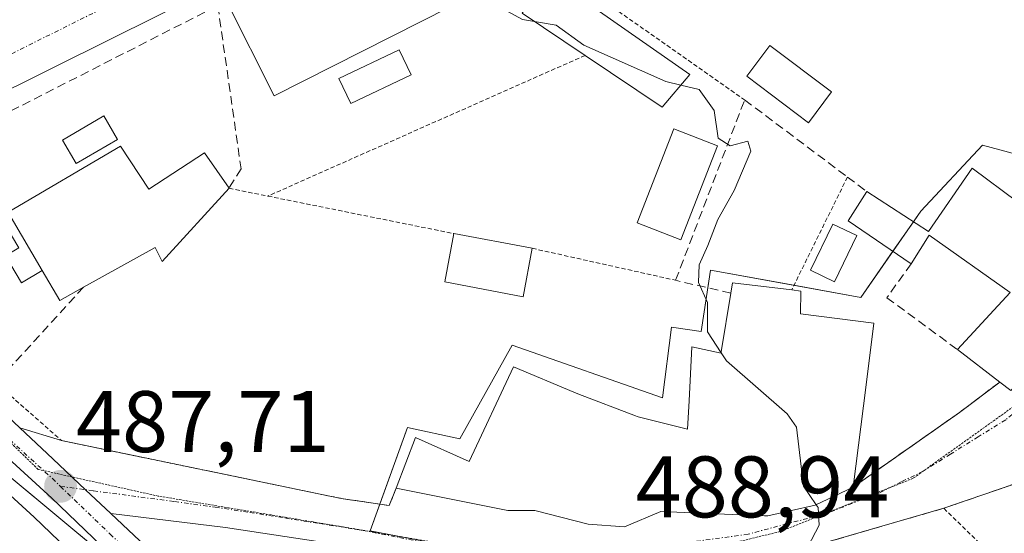
# Model space of a CAD drawing. Units: metres. Extents: x 641655 to 645117, y 4725256 to 4727640.
# Drawn here: x 644202 to 644315, y 4726252 to 4726311 of the extents above; entities that cross this region are included whole.
import ezdxf
from ezdxf.enums import TextEntityAlignment as Align

# ---------------------------------------------------------------- set-up
doc = ezdxf.new("R2010")
doc.units = ezdxf.units.M
doc.header["$MEASUREMENT"] = 0
for name, pattern in [('TRAZO_Y_PUNTO', [1, 0.5, -0.25, 0, -0.25]), ('TRAZOS', [0.75, 0.5, -0.25]), ('TRAZOS2', [0.375, 0.25, -0.125]), ('TRAZOSX2', [1.5, 1, -0.5])]:
    doc.linetypes.add(name, pattern=pattern)
for name, color, linetype, lineweight in [('Alambrada', 19, 'TRAZOS', 0), ('Carretera de calzada única', 19, 'Continuous', 13), ('Carretera de calzada única Cxs', 19, 'Continuous', 13), ('Carretera de calzada única eje', 19, 'TRAZO_Y_PUNTO', 0), ('Carátula', 7, 'Continuous', 5), ('Cultivos herbáceos CxS', 92, 'Continuous', 0), ('Curva de nivel normal', 36, 'Continuous', 0), ('Edificación', 1, 'Continuous', 13), ('Edificación Cxs', 1, 'Continuous', 13), ('Edificación ligera', 1, 'Continuous', 0), ('Edificación ligera Cxs', 1, 'Continuous', 0), ('Muro lineal', 1, 'TRAZOSX2', 13), ('Núcleo urbano', 19, 'Continuous', 0), ('Núcleo urbano CxS', 19, 'Continuous', 0), ('Obra de contención lineal', 1, 'TRAZOSX2', 13), ('Piscina', 142, 'Continuous', 0), ('Piscina CxS', 142, 'Continuous', 0), ('Punto de cota en terreno', 7, 'Continuous', 0), ('Rótulo de punto de cota en terreno', 19, 'Continuous', 0), ('Vía pecuaria eje', 92, 'TRAZOS2', 0), ('Vía urbana Cxs', 5, 'Continuous', 0), ('Vía urbana eje', 5, 'TRAZO_Y_PUNTO', 0)]:
    doc.layers.add(name, color=color, linetype=linetype, lineweight=lineweight)
doc.styles.add('Arial', font='txt', dxfattribs={"height": 0.2})

# ---------------------------------------------------------------- blocks, each defined once
blk = doc.blocks.new('*U159')
at = {"layer": 'Cultivos herbáceos CxS', "color": 92, "linetype": 'Continuous', "lineweight": 0}
blk.add_polyline3d([(644134.76, 4726228.14, 486.01), (644151.28, 4726247.35, 485.82), (644173.05, 4726271.83, 486.9), (644180.76, 4726275.15, 486.93), (644191.92, 4726264.54, 487), (644203.36, 4726254.11, 487.19), (644216.64, 4726241.34, 487.4), (644252.74, 4726207.39, 489.25), (644252.74, 4726207.39, 489.25), (644221.12, 4726170.01, 489.88), (644203.84, 4726148.47, 490.16)], dxfattribs=at)
blk = doc.blocks.new('5PATER')
at = {"layer": 'Carátula', "linetype": 'Continuous', "lineweight": 5}
h = blk.add_hatch(color=250, dxfattribs=at)
edge = h.paths.add_edge_path()
edge.add_ellipse((0, 0.01), major_axis=(-1.33, -1.34), ratio=0.999422, start_angle=0, end_angle=360)
blk = doc.blocks.new('*U193')
at = {"layer": 'Vía urbana Cxs', "color": 5, "linetype": 'Continuous', "lineweight": 0}
for points in [[(644238.99, 4726250.84, 487.99), (644225.34, 4726252.9, 487.75), (644212.18, 4726254.51, 487.7), (644209.26, 4726257.25, 487.58), (644205.51, 4726260.79, 487.62), (644201.71, 4726264.36, 487.59), (644206.51, 4726262.9, 487.67), (644238.63, 4726256.26, 488.11), (644244.18, 4726255.43, 488.12), (644244.96, 4726257.44, 488.39), (644257.78, 4726254.88, 488.46), (644260.92, 4726254.88, 488.67), (644267.03, 4726253.3, 488.77), (644271.19, 4726252.98, 489.04), (644275.37, 4726254.76, 489.27), (644287.3, 4726254.27, 489.74), (644287.69, 4726254.25, 489.75), (644293.12, 4726255.47, 489.98), (644297.48, 4726257.56, 490.15), (644309.71, 4726266.13, 490.51), (644314.32, 4726269.63, 490.65), (644315.59, 4726268.67, 490.64)], [(644316.75, 4726258.18, 490.78), (644307.89, 4726255.12, 490.71), (644294.85, 4726251.34, 490.34), (644281.57, 4726248.07, 489.37), (644279.46, 4726241.82, 489.27), (644275.76, 4726224.48, 489.27), (644282.33, 4726223.3, 489.52), (644283.41, 4726222.96, 489.56), (644281.53, 4726217.07, 489.38), (644283.14, 4726216.51, 489.35), (644293.17, 4726213.04, 489.21), (644296.53, 4726211.75, 489.1), (644304.8, 4726209.16, 488.34), (644303.37, 4726205.4, 488.39), (644317.78, 4726199.02, 487.37)]]:
    blk.add_polyline3d(points, dxfattribs=at)

msp = doc.modelspace()

# ---------------------------------------------------------------- linework, layer by layer
at = {"layer": 'Alambrada', "color": 19, "linetype": 'TRAZOS', "lineweight": 0}
for points in [[(644250.67, 4726326.14, 493.75), (644254.58, 4726323.39, 493.2), (644285.01, 4726302.04, 493.88)], [(644266.67, 4726307.15, 493.15), (644230.21, 4726290.99, 490.62)], [(644296.83, 4726293.18, 492.04), (644290.42, 4726280.22, 492.59)], [(644225.76, 4726291.89, 489.11), (644230.21, 4726290.99, 490.62)], [(644230.21, 4726290.99, 490.62), (644251.61, 4726286.68, 490.91)], [(644260.6, 4726284.99, 490.36), (644277.08, 4726281.32, 490.46)], [(644198.99, 4726269.53, 489.28), (644206.51, 4726262.9, 488.28), (644238.63, 4726256.26, 488.31), (644244.18, 4726255.43, 488.16), (644244.96, 4726257.44, 490.12)], [(644316.75, 4726258.18, 492.52), (644307.89, 4726255.12, 499.52), (644321.55, 4726241.88, 492.71)]]:
    msp.add_polyline3d(points, dxfattribs=at)
at = {"layer": 'Carretera de calzada única', "color": 19, "linetype": 'Continuous', "lineweight": 13}
for points in [[(644738.18, 4726807.69, 506.74), (644723.64, 4726792.25, 505.75), (644684.92, 4726747.29, 503.39), (644661.87, 4726719.75, 502.37), (644641.39, 4726695.65, 501.47), (644593.69, 4726639.23, 499.64), (644498.01, 4726526.57, 499.21), (644464.71, 4726489.54, 497.92), (644428.3, 4726450.44, 496.81), (644410.57, 4726431.08, 495.98), (644390.17, 4726410.24, 495.14), (644376.03, 4726396.61, 494.7), (644368.8, 4726390.61, 494.33), (644360.3, 4726384.26, 493.86), (644351.3, 4726378.29, 493.49), (644340.82, 4726372.48, 493.05), (644305.96, 4726354.91, 491.76), (644270.07, 4726337.74, 490.63), (644212.67, 4726309.27, 488.46), (644182.23, 4726294.16, 487.7)], [(644182.23, 4726294.16, 487.7), (644180.23, 4726291.91, 487.64), (644178.98, 4726289.68, 487.58), (644179.12, 4726287.39, 487.52), (644180.3, 4726285.01, 487.44), (644182.78, 4726282.18, 487.39), (644201.71, 4726264.36, 487.59)], [(644264.99, 4726199.51, 490.17), (644258.16, 4726206.41, 489.75), (644218.71, 4726243.51, 487.76), (644205.41, 4726256.3, 487.45), (644193.96, 4726266.74, 487.34), (644180.26, 4726279.76, 487.14), (644177.37, 4726283.06, 487.41), (644175.35, 4726284.38, 487.54), (644172.89, 4726285.3, 487.56), (644169.01, 4726285.57, 487.46), (644163.85, 4726285.1, 487.37)], [(644201.71, 4726264.36, 487.59), (644205.51, 4726260.79, 487.62), (644209.26, 4726257.25, 487.58), (644212.18, 4726254.51, 487.7)], [(644212.18, 4726254.51, 487.7), (644258.96, 4726210.44, 489.75), (644264.51, 4726204.77, 490)]]:
    msp.add_polyline3d(points, dxfattribs=at)
at = {"layer": 'Carretera de calzada única Cxs', "color": 19, "linetype": 'Continuous', "lineweight": 13}
for points in [[(644593.69, 4726639.23, 499.64), (644498.01, 4726526.57, 499.21), (644464.71, 4726489.54, 497.92), (644428.3, 4726450.44, 496.81), (644410.57, 4726431.08, 495.98), (644390.17, 4726410.24, 495.14), (644376.03, 4726396.61, 494.7), (644368.8, 4726390.61, 494.33), (644360.3, 4726384.26, 493.86), (644351.3, 4726378.29, 493.49), (644340.82, 4726372.48, 493.05), (644305.96, 4726354.91, 491.76), (644270.07, 4726337.74, 490.63), (644212.67, 4726309.27, 488.46), (644182.23, 4726294.16, 487.7), (644163.85, 4726285.1, 487.37), (644140.44, 4726273.57, 487.1), (644055.01, 4726231.44, 487.15), (644006.98, 4726209.16, 486.11), (643976.62, 4726195.34, 485.15), (643915.67, 4726167.97, 483.92), (643888.16, 4726155.96, 483.51)], [(644182.78, 4726282.18, 487.39), (644201.71, 4726264.36, 487.59), (644201.71, 4726264.36, 487.59), (644205.51, 4726260.79, 487.62), (644209.26, 4726257.25, 487.58), (644212.18, 4726254.51, 487.7), (644258.96, 4726210.44, 489.75), (644264.51, 4726204.77, 490), (644266.52, 4726202.72, 490.09), (644270.96, 4726198.48, 490.49), (644271.12, 4726198.33, 490.49), (644281.39, 4726187.9, 490.76), (644286.39, 4726180.69, 491.21), (644289.39, 4726174.52, 491.58), (644291.76, 4726167.52, 490.59), (644292.53, 4726157.74, 490.07)], [(644288.89, 4726159.59, 489.92), (644288.1, 4726167.09, 490.15), (644285.89, 4726173.66, 490.68), (644283.37, 4726178.93, 490.63), (644278.69, 4726185.67, 490.64), (644271.34, 4726193.1, 490.37), (644264.99, 4726199.51, 490.17), (644258.16, 4726206.41, 489.75), (644218.71, 4726243.51, 487.76), (644205.41, 4726256.3, 487.45), (644193.96, 4726266.74, 487.34)]]:
    msp.add_polyline3d(points, dxfattribs=at)
at = {"layer": 'Carretera de calzada única eje', "color": 19, "linetype": 'TRAZO_Y_PUNTO', "lineweight": 0}
for points in [[(644221.98, 4726317.86, 489.16), (644211.08, 4726312.47, 488.69), (644195.87, 4726304.91, 488.24), (644171.19, 4726292.74, 487.69)], [(644171.19, 4726292.74, 487.69), (644180.28, 4726282.39, 487.33), (644181.53, 4726280.98, 487.32), (644187.21, 4726275.63, 487.44), (644194.05, 4726269.1, 487.51), (644199.73, 4726263.76, 487.49), (644205.46, 4726258.54, 487.58), (644206.39, 4726257.64, 487.6)], [(644206.39, 4726257.64, 487.6), (644212.1, 4726252.15, 487.67), (644225.21, 4726239.8, 488.23), (644244.94, 4726221.25, 489.14), (644258.55, 4726208.43, 489.82), (644264.64, 4726202.36, 490.09), (644265.46, 4726201.54, 490.12)]]:
    msp.add_polyline3d(points, dxfattribs=at)
at = {"layer": 'Cultivos herbáceos CxS', "color": 92, "linetype": 'Continuous', "lineweight": 0}
msp.add_polyline3d([(644180.76, 4726275.15, 486.93), (644191.92, 4726264.54, 487), (644203.36, 4726254.11, 487.19), (644216.64, 4726241.34, 487.4), (644252.74, 4726207.39, 489.25)], dxfattribs=at)
at = {"layer": 'Curva de nivel normal', "color": 36, "linetype": 'Continuous', "lineweight": 0}
for points in [[(644260.86, 4726311.04, 490), (644259.48, 4726311.26, 490), (644255.89, 4726313.24, 490), (644253.64, 4726315.03, 490), (644253.6, 4726315.88, 490)], [(644277.67, 4726303.74, 490), (644275.97, 4726304.14, 490), (644266.54, 4726308.34, 490), (644263.34, 4726310.64, 490), (644260.86, 4726311.04, 490)], [(644282.32, 4726273, 490), (644280.74, 4726275.41, 490), (644280.73, 4726278.75, 490), (644279.71, 4726281.08, 490), (644279.77, 4726283.08, 490), (644280.79, 4726285.3, 490), (644281.92, 4726288.29, 490), (644283.82, 4726291.63, 490), (644285.73, 4726296.16, 490), (644285.39, 4726297.31, 490), (644283.34, 4726296.76, 490), (644281.97, 4726297.65, 490), (644281.5, 4726300.84, 490), (644279.78, 4726303.24, 490), (644277.67, 4726303.74, 490)], [(644293.25, 4726255.53, 490), (644291.76, 4726257.66, 490), (644290.98, 4726264.44, 490), (644289.89, 4726265.97, 490), (644282.92, 4726272.08, 490), (644282.32, 4726273, 490)], [(644292.27, 4726250.71, 490), (644293.58, 4726253.18, 490), (644293.48, 4726255.21, 490), (644293.25, 4726255.53, 490)]]:
    msp.add_polyline3d(points, dxfattribs=at)
at = {"layer": 'Edificación', "color": 1, "linetype": 'Continuous', "lineweight": 13}
for points in [[(644266.67, 4726307.15, 493.15), (644259.43, 4726312, 492.49), (644262.51, 4726316.29, 493.04), (644278.71, 4726304.96, 492.4)], [(644251.19, 4726312.74, 492.53), (644230.96, 4726302.51, 492.85), (644225.48, 4726313.39, 494.84)], [(644278.71, 4726304.96, 492.4), (644275.52, 4726301.22, 492.61), (644266.67, 4726307.15, 493.15)], [(644200.73, 4726288.54, 496.86), (644200.39, 4726289.13, 496.49), (644213.28, 4726296.71, 494.09), (644216.53, 4726291.79, 497.49), (644222.96, 4726295.96, 491.81), (644225.76, 4726291.89, 489.11)], [(644299.05, 4726291.52, 491.84), (644306.15, 4726286.94, 498.42), (644311.17, 4726294.2, 497.39), (644316.42, 4726290.29, 496.89)], [(644225.76, 4726291.89, 489.11), (644218.08, 4726283.49, 491.74), (644217.26, 4726285.1, 494.03), (644209.04, 4726280.52, 495.63)], [(644304.15, 4726283.22, 494.85), (644296.91, 4726288.14, 491.63), (644299.05, 4726291.52, 491.84)], [(644200.73, 4726288.54, 496.86), (644204.29, 4726282.44, 498.32)], [(644333.03, 4726287.66, 494.92), (644315.59, 4726268.67, 497.21), (644314.32, 4726269.63, 497.77)], [(644309.48, 4726273.35, 497.13), (644315.54, 4726279.91, 498.36), (644306.21, 4726286.51, 498.31), (644304.15, 4726283.22, 494.85)], [(644209.04, 4726280.52, 495.63), (644206.3, 4726279, 492.78), (644204.29, 4726282.44, 498.32)], [(644283.44, 4726279.82, 493.35), (644283.62, 4726281.01, 491.75), (644290.42, 4726280.22, 492.59)], [(644244.96, 4726257.44, 490.12), (644247.17, 4726263.26, 491.7), (644253.37, 4726260.5, 492.24), (644258.46, 4726271.38, 490.23), (644265.37, 4726268.45, 493.09), (644265.83, 4726268.26, 493.11), (644272.47, 4726265.75, 490.21), (644272.68, 4726265.67, 490.41), (644272.76, 4726265.64, 490.48), (644278.44, 4726264.23, 494.17), (644278.62, 4726267.45, 494.74), (644278.96, 4726273.67, 493.01), (644282.31, 4726272.96, 494.93), (644282.33, 4726273.08, 494.78), (644283.44, 4726279.82, 493.35)], [(644290.42, 4726280.22, 492.59), (644291.48, 4726280.08, 491.22), (644291.44, 4726277.46, 496.21), (644299.87, 4726276.4, 490.83)], [(644299.87, 4726276.4, 490.83), (644298.97, 4726269.32, 495.49), (644297.48, 4726257.56, 496.52)], [(644314.32, 4726269.63, 497.77), (644309.48, 4726273.35, 497.13)], [(644297.48, 4726257.56, 496.52), (644293.12, 4726255.47, 496.99), (644287.69, 4726254.25, 499.3), (644287.3, 4726254.27, 499.2), (644275.37, 4726254.76, 495.58), (644271.19, 4726252.98, 491.95), (644267.03, 4726253.3, 492.42), (644260.92, 4726254.88, 491.67), (644257.78, 4726254.88, 490.17), (644244.96, 4726257.44, 490.12)]]:
    msp.add_polyline3d(points, dxfattribs=at)
at = {"layer": 'Edificación Cxs', "color": 1, "linetype": 'Continuous', "lineweight": 13}
for points in [[(644251.19, 4726312.74, 492.53), (644230.96, 4726302.51, 492.85), (644225.48, 4726313.39, 494.84), (644245.62, 4726323.74, 496.67), (644251.19, 4726312.74, 492.53)], [(644278.71, 4726304.96, 492.4), (644275.52, 4726301.22, 492.61), (644266.67, 4726307.15, 493.15), (644259.43, 4726312, 492.49), (644262.51, 4726316.29, 493.04), (644278.71, 4726304.96, 492.4)], [(644204.29, 4726282.44, 498.32), (644200.73, 4726288.54, 496.86), (644200.39, 4726289.13, 496.49), (644213.28, 4726296.71, 494.09), (644216.53, 4726291.79, 497.49), (644222.96, 4726295.96, 491.81), (644225.76, 4726291.89, 489.11), (644218.08, 4726283.49, 491.74), (644217.26, 4726285.1, 494.03), (644209.04, 4726280.52, 495.63), (644206.3, 4726279, 492.78), (644204.29, 4726282.44, 498.32)], [(644316.42, 4726290.29, 496.89), (644319.64, 4726287.88, 497.99), (644322.55, 4726290.65, 492.35), (644323.44, 4726289.72, 496.33), (644324.82, 4726291.04, 495.91), (644325.69, 4726290.14, 498.32), (644328.35, 4726292.66, 497.81), (644333.03, 4726287.66, 494.92), (644315.59, 4726268.67, 497.21), (644314.32, 4726269.63, 497.77), (644309.48, 4726273.35, 497.13), (644315.54, 4726279.91, 498.36), (644306.21, 4726286.51, 498.31), (644304.15, 4726283.22, 494.85), (644296.91, 4726288.14, 491.63), (644299.05, 4726291.52, 491.84), (644306.15, 4726286.94, 498.42), (644311.17, 4726294.2, 497.39), (644316.42, 4726290.29, 496.89)], [(644299.87, 4726276.4, 490.83), (644298.97, 4726269.32, 495.49), (644297.48, 4726257.56, 496.52), (644293.12, 4726255.47, 496.99), (644287.69, 4726254.25, 499.3), (644287.3, 4726254.27, 499.2), (644275.37, 4726254.76, 495.58), (644271.19, 4726252.98, 491.95), (644267.03, 4726253.3, 492.42), (644260.92, 4726254.88, 491.67), (644257.78, 4726254.88, 490.17), (644244.96, 4726257.44, 490.12), (644247.17, 4726263.26, 491.7), (644253.37, 4726260.5, 492.24), (644258.46, 4726271.38, 490.23), (644265.37, 4726268.45, 493.09), (644265.83, 4726268.26, 493.11), (644272.47, 4726265.75, 490.21), (644272.68, 4726265.67, 490.41), (644272.76, 4726265.64, 490.48), (644278.44, 4726264.23, 494.17), (644278.62, 4726267.45, 494.74), (644278.96, 4726273.67, 493.01), (644282.31, 4726272.96, 494.93), (644282.33, 4726273.08, 494.78), (644283.44, 4726279.82, 493.35), (644283.62, 4726281.01, 491.75), (644290.42, 4726280.22, 492.59), (644291.48, 4726280.08, 491.22), (644291.44, 4726277.46, 496.21), (644299.87, 4726276.4, 490.83)]]:
    msp.add_polyline3d(points, close=True, dxfattribs=at)
at = {"layer": 'Edificación ligera', "color": 1, "linetype": 'Continuous', "lineweight": 0}
for points in [[(644281.91, 4726296.75, 491.82), (644277.69, 4726285.96, 491.88), (644272.65, 4726287.93, 490.58), (644276.87, 4726298.72, 491.33), (644281.91, 4726296.75, 491.82)], [(644204.29, 4726282.44, 498.32), (644201.9, 4726281.03, 489.15), (644200.08, 4726284.14, 490.72), (644201.59, 4726285.03, 493.98), (644199.93, 4726287.87, 496.04), (644200.73, 4726288.54, 496.86)], [(644200.73, 4726288.54, 496.86), (644204.29, 4726282.44, 498.32)], [(644260.6, 4726284.99, 490.36), (644259.55, 4726279.43, 489.83), (644250.55, 4726281.13, 490.97), (644251.61, 4726286.68, 490.91)], [(644251.61, 4726286.68, 490.91), (644260.6, 4726284.99, 490.36)]]:
    msp.add_polyline3d(points, dxfattribs=at)
at = {"layer": 'Edificación ligera Cxs', "color": 1, "linetype": 'Continuous', "lineweight": 0}
for points in [[(644281.91, 4726296.75, 491.82), (644277.69, 4726285.96, 491.88), (644272.65, 4726287.93, 490.58), (644276.87, 4726298.72, 491.32), (644281.91, 4726296.75, 491.82)], [(644204.29, 4726282.44, 498.32), (644201.9, 4726281.03, 489.15), (644200.08, 4726284.14, 490.72), (644201.59, 4726285.03, 493.98), (644199.93, 4726287.87, 496.04), (644200.73, 4726288.54, 496.86), (644204.29, 4726282.44, 498.32)], [(644260.6, 4726284.99, 490.36), (644259.55, 4726279.43, 489.83), (644250.55, 4726281.13, 490.97), (644251.61, 4726286.68, 490.91), (644260.6, 4726284.99, 490.36)]]:
    msp.add_polyline3d(points, close=True, dxfattribs=at)
at = {"layer": 'Muro lineal', "color": 1, "linetype": 'TRAZOSX2', "lineweight": 13}
for points in [[(644209.04, 4726280.52, 495.63), (644198.99, 4726269.53, 489.28), (644193.71, 4726274.18, 489.79), (644182.07, 4726286.68, 488.94), (644181.71, 4726288.33, 487.82), (644182.17, 4726290.36, 487.52), (644183.42, 4726291.98, 487.54), (644191.34, 4726296.01, 487.75), (644224.47, 4726312.88, 491.85), (644227.14, 4726294.13, 491.2), (644225.76, 4726291.89, 489.11)], [(644283.44, 4726279.82, 493.35), (644277.08, 4726281.32, 490.46), (644285.01, 4726302.04, 493.88), (644296.83, 4726293.18, 492.04), (644299.05, 4726291.52, 491.84)], [(644304.15, 4726283.22, 494.85), (644301.35, 4726279.32, 494.03), (644309.48, 4726273.35, 497.13)], [(644314.32, 4726269.63, 497.77), (644309.71, 4726266.13, 492.45), (644297.48, 4726257.56, 496.52)]]:
    msp.add_polyline3d(points, dxfattribs=at)
at = {"layer": 'Núcleo urbano', "color": 19, "linetype": 'Continuous', "lineweight": 0}
for points in [[(644318.31, 4726295.23, 491.12), (644312.33, 4726296.86, 491.02), (644305.26, 4726289.24, 490.65), (644304.43, 4726288.05, 490.66), (644302.05, 4726284.65, 490.57), (644298.35, 4726279.35, 490.52), (644290.68, 4726280.74, 490.37), (644281.07, 4726282.49, 490.01), (644280.77, 4726280.45, 489.97), (644280.03, 4726275.42, 489.84), (644276.62, 4726275.94, 489.73), (644275.57, 4726267.83, 489.57), (644258.29, 4726273.85, 489.12), (644252.27, 4726263.11, 489.01), (644246.25, 4726264.42, 489.09), (644243.09, 4726255.59, 488.12), (644241.99, 4726252.54, 487.88), (644244.95, 4726251.96, 487.94)], [(644318.31, 4726295.23, 491.12), (644312.33, 4726296.86, 491.02), (644305.26, 4726289.24, 490.65), (644304.43, 4726288.05, 490.66), (644302.05, 4726284.65, 490.57), (644298.35, 4726279.35, 490.52), (644290.68, 4726280.74, 490.37), (644281.07, 4726282.49, 490.01), (644280.77, 4726280.45, 489.97), (644280.03, 4726275.42, 489.84), (644276.62, 4726275.94, 489.73), (644275.57, 4726267.83, 489.57), (644258.29, 4726273.85, 489.12), (644252.27, 4726263.11, 489.01), (644246.25, 4726264.42, 489.09), (644243.09, 4726255.59, 488.12), (644241.99, 4726252.54, 487.88), (644244.95, 4726251.96, 487.94)], [(644253.21, 4726210.8, 489.43), (644247.42, 4726216.51, 489.25), (644226.3, 4726237.34, 488.22), (644217.61, 4726244.56, 487.67), (644180.79, 4726275.16, 486.93), (644180.76, 4726275.15, 486.93)], [(644253.21, 4726210.8, 489.43), (644247.42, 4726216.51, 489.25), (644226.3, 4726237.34, 488.22), (644217.61, 4726244.56, 487.67), (644180.79, 4726275.16, 486.93), (644180.76, 4726275.15, 486.93)], [(644180.76, 4726275.15, 486.93), (644191.92, 4726264.54, 487), (644203.36, 4726254.11, 487.19), (644216.64, 4726241.34, 487.4), (644252.74, 4726207.39, 489.25)]]:
    msp.add_polyline3d(points, dxfattribs=at)
at = {"layer": 'Núcleo urbano CxS', "color": 19, "linetype": 'Continuous', "lineweight": 0}
for points in [[(644318.31, 4726295.22, 491.12), (644312.33, 4726296.86, 491.02), (644305.26, 4726289.24, 490.65), (644298.35, 4726279.34, 490.52), (644281.07, 4726282.49, 490.01), (644280.03, 4726275.42, 489.84), (644276.62, 4726275.94, 489.73), (644275.57, 4726267.83, 489.57), (644258.29, 4726273.85, 489.12), (644252.27, 4726263.11, 489.01), (644246.25, 4726264.42, 489.09), (644241.99, 4726252.54, 487.88), (644252.91, 4726250.41, 488.14), (644258.95, 4726246.4, 488.45), (644250.22, 4726234.88, 489.08), (644260.34, 4726226.15, 489.48), (644257.9, 4726214.63, 489.57), (644253.21, 4726210.8, 489.43), (644226.3, 4726237.34, 488.22), (644180.79, 4726275.16, 486.93)], [(644252.91, 4726250.41, 488.14), (644241.99, 4726252.54, 487.88), (644246.25, 4726264.42, 489.09), (644252.27, 4726263.11, 489.01), (644258.29, 4726273.85, 489.12), (644275.57, 4726267.83, 489.57), (644276.62, 4726275.94, 489.73), (644280.03, 4726275.42, 489.84), (644281.07, 4726282.49, 490.01), (644298.35, 4726279.34, 490.52), (644305.26, 4726289.24, 490.65), (644312.33, 4726296.86, 491.02), (644318.31, 4726295.22, 491.12)], [(644180.79, 4726275.16, 486.93), (644226.3, 4726237.34, 488.22), (644253.21, 4726210.8, 489.43), (644253.21, 4726210.8, 489.43), (644253.96, 4726210.05, 489.47), (644254.53, 4726209.5, 489.52), (644257.51, 4726206.56, 489.73), (644274.27, 4726191.11, 490.59), (644285.14, 4726187.75, 492.77), (644288.86, 4726182.4, 492.7), (644288.99, 4726182.19, 492.72), (644289.09, 4726182, 492.74), (644292.09, 4726175.83, 492.92), (644292.21, 4726175.55, 492.88), (644292.23, 4726175.48, 492.86), (644294.6, 4726168.48, 492.23), (644294.71, 4726168.04, 492.2), (644294.75, 4726167.76, 492.15), (644295.52, 4726157.98, 491.21)], [(644285.15, 4726166.45, 491.46), (644283.1, 4726172.53, 492.37), (644280.77, 4726177.42, 491.52), (644276.37, 4726183.74, 490.72), (644269.21, 4726190.98, 490.35), (644262.86, 4726197.4, 490.22), (644256.07, 4726204.26, 489.49), (644252.74, 4726207.39, 489.25), (644216.64, 4726241.34, 487.4), (644203.36, 4726254.11, 487.19), (644191.92, 4726264.54, 487)]]:
    msp.add_polyline3d(points, dxfattribs=at)
at = {"layer": 'Obra de contención lineal', "color": 1, "linetype": 'TRAZOSX2', "lineweight": 13}
msp.add_polyline3d([(644307.89, 4726255.12, 499.52), (644294.85, 4726251.34, 491.26)], dxfattribs=at)
at = {"layer": 'Piscina', "color": 142, "linetype": 'Continuous', "lineweight": 0}
for points in [[(644246.69, 4726304.91, 490.01), (644239.74, 4726301.62, 489.4), (644238.38, 4726304.5, 489.36), (644245.33, 4726307.79, 489.88), (644246.69, 4726304.91, 490.01)], [(644294.99, 4726302.95, 490.52), (644292.34, 4726299.42, 490.35), (644285.26, 4726304.75, 490.25), (644287.91, 4726308.28, 490.39), (644294.99, 4726302.95, 490.52)], [(644212.94, 4726297.5, 488.08), (644208.21, 4726294.73, 487.99), (644206.63, 4726297.43, 487.97), (644211.36, 4726300.2, 488.07), (644212.94, 4726297.5, 488.08)], [(644297.89, 4726286.46, 490.5), (644295.33, 4726281.15, 490.47), (644292.58, 4726282.48, 490.39), (644295.14, 4726287.78, 490.39), (644297.89, 4726286.46, 490.5)]]:
    msp.add_polyline3d(points, dxfattribs=at)
at = {"layer": 'Piscina CxS', "color": 142, "linetype": 'Continuous', "lineweight": 0}
for points in [[(644246.69, 4726304.91, 490.01), (644239.74, 4726301.62, 489.4), (644238.38, 4726304.5, 489.36), (644245.33, 4726307.79, 489.88), (644246.69, 4726304.91, 490.01)], [(644294.99, 4726302.95, 490.52), (644292.34, 4726299.42, 490.35), (644285.26, 4726304.75, 490.25), (644287.91, 4726308.28, 490.39), (644294.99, 4726302.95, 490.52)], [(644212.94, 4726297.5, 488.08), (644208.21, 4726294.73, 487.99), (644206.63, 4726297.43, 487.97), (644211.36, 4726300.2, 488.07), (644212.94, 4726297.5, 488.08)], [(644297.89, 4726286.46, 490.5), (644295.33, 4726281.15, 490.47), (644292.58, 4726282.48, 490.39), (644295.14, 4726287.78, 490.39), (644297.89, 4726286.46, 490.5)]]:
    msp.add_polyline3d(points, close=True, dxfattribs=at)
at = {"layer": 'Vía pecuaria eje', "color": 92, "linetype": 'TRAZOS2', "lineweight": 0}
msp.add_polyline3d([(644412.41, 4726282.81, 500.01), (644402.88, 4726277.45, 499.05), (644390.63, 4726274.9, 496.21), (644381.45, 4726270.31, 494.68), (644371.75, 4726270.31, 494.34), (644356.95, 4726274.39, 492.65), (644344.7, 4726277.96, 491.92), (644331.94, 4726274.39, 491.24), (644318.67, 4726268.78, 490.71), (644304.38, 4726258.57, 490.34), (644289.07, 4726252.44, 489.82), (644276.31, 4726249.38, 489.17), (644263.04, 4726248.87, 488.53), (644242.11, 4726252.44, 487.89), (644217.61, 4726256.53, 487.62), (644203.83, 4726259.59, 487.5), (644170.65, 4726291.74, 487.66), (644133.4, 4726274.39, 487.34)], dxfattribs=at)
at = {"layer": 'Vía urbana Cxs', "color": 5, "linetype": 'Continuous', "lineweight": 0}
for points in [[(644314.32, 4726269.63, 490.65), (644315.59, 4726268.67, 490.64), (644318.35, 4726271.67, 490.79), (644319.79, 4726273.24, 490.87), (644333.03, 4726287.66, 491.84)], [(644297.48, 4726257.56, 490.15), (644309.71, 4726266.13, 490.51), (644314.32, 4726269.63, 490.65)], [(644201.71, 4726264.36, 487.59), (644205.51, 4726260.79, 487.62), (644209.26, 4726257.25, 487.58), (644212.18, 4726254.51, 487.7)], [(644201.71, 4726264.36, 487.59), (644206.51, 4726262.9, 487.67)], [(644206.51, 4726262.9, 487.67), (644238.63, 4726256.26, 488.11), (644244.18, 4726255.43, 488.12), (644244.96, 4726257.44, 488.39)], [(644316.75, 4726258.18, 490.78), (644307.89, 4726255.12, 490.71)], [(644244.96, 4726257.44, 488.39), (644257.78, 4726254.88, 488.46), (644260.92, 4726254.88, 488.67)], [(644260.92, 4726254.88, 488.67), (644267.03, 4726253.3, 488.77), (644271.19, 4726252.98, 489.04), (644275.37, 4726254.76, 489.27), (644287.3, 4726254.27, 489.74), (644287.69, 4726254.25, 489.75), (644293.12, 4726255.47, 489.98), (644297.48, 4726257.56, 490.15)], [(644260.35, 4726242.8, 488.6), (644254.55, 4726247.03, 488.35), (644246.77, 4726250.04, 487.99), (644238.99, 4726250.84, 487.99), (644225.34, 4726252.9, 487.75), (644212.18, 4726254.51, 487.7)], [(644307.89, 4726255.12, 490.71), (644294.85, 4726251.34, 490.34)]]:
    msp.add_polyline3d(points, dxfattribs=at)
at = {"layer": 'Vía urbana eje', "color": 5, "linetype": 'TRAZO_Y_PUNTO', "lineweight": 0}
for points in [[(644341.73, 4726280.3, 491.82), (644337.33, 4726278.29, 491.54), (644332.94, 4726276.27, 491.32), (644328.53, 4726274.26, 491.11), (644321.73, 4726270.57, 490.83), (644318.37, 4726267.93, 490.71), (644315.01, 4726265.3, 490.61), (644311.85, 4726263.33, 490.54), (644308.67, 4726261.35, 490.5), (644305.51, 4726259.39, 490.38), (644303.01, 4726258.15, 490.32), (644300.5, 4726256.91, 490.29), (644297.42, 4726255.71, 490.15), (644294.35, 4726254.51, 490.01), (644289.87, 4726253.34, 489.84), (644285.41, 4726252.15, 489.64), (644275.62, 4726250.81, 489.17), (644270.71, 4726250.14, 488.93)], [(644206.39, 4726257.64, 487.6), (644210.19, 4726257.13, 487.58), (644219.51, 4726255.89, 487.66), (644224.16, 4726255.26, 487.78), (644228.17, 4726254.64, 487.83), (644232.17, 4726254.01, 487.81), (644236.19, 4726253.36, 487.74), (644240.21, 4726252.74, 487.85), (644241.14, 4726252.59, 487.87), (644245.35, 4726251.76, 487.95), (644253.8, 4726250.08, 488.18), (644256.76, 4726249.81, 488.28), (644259.71, 4726249.52, 488.41), (644263.37, 4726249.73, 488.56), (644267.05, 4726249.93, 488.72), (644270.71, 4726250.14, 488.93)]]:
    msp.add_polyline3d(points, dxfattribs=at)

# ---------------------------------------------------------------- block references
at = {"layer": 'Cultivos herbáceos CxS', "color": 92, "linetype": 'Continuous', "lineweight": 0}
msp.add_blockref('*U159', (0, 0), dxfattribs=at)
at = {"layer": 'Punto de cota en terreno', "linetype": 'Continuous', "lineweight": 0}
msp.add_blockref('5PATER', (644206.4, 4726257.64, 487.71), dxfattribs=at)
at = {"layer": 'Vía urbana Cxs', "color": 5, "linetype": 'Continuous', "lineweight": 0}
msp.add_blockref('*U193', (0, 0), dxfattribs=at)

# ---------------------------------------------------------------- texts
at = {"layer": 'Rótulo de punto de cota en terreno', "color": 19, "linetype": 'Continuous', "lineweight": 0, "style": 'Arial'}
for s, p in [('487,71', (644208.16, 4726259.4)), ('488,94', (644272.48, 4726251.9))]:
    msp.add_text(s, height=7, dxfattribs=at).set_placement(p, align=Align.BOTTOM_LEFT)

doc.saveas('drawing.dxf')
